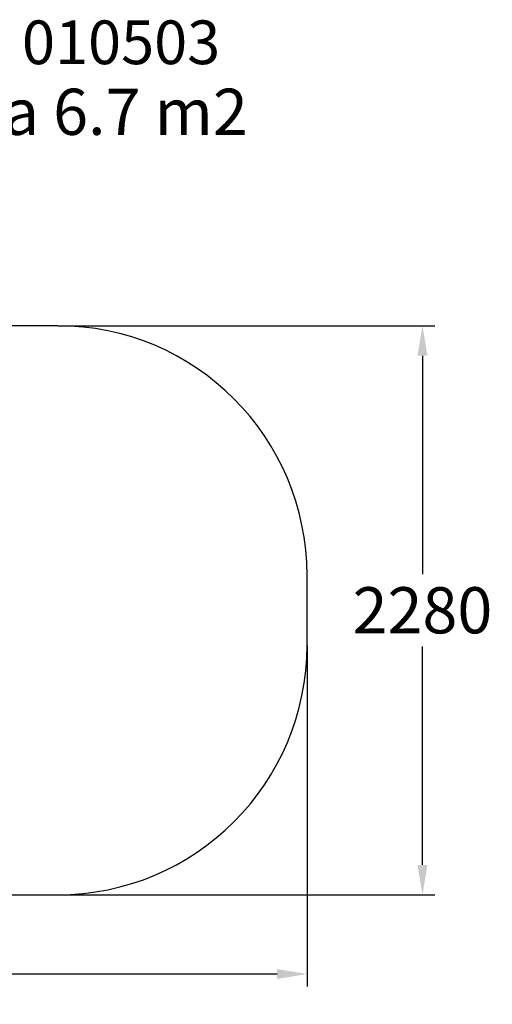
# Model space of a CAD drawing. Extents: x -2395 to 2259, y -1533 to 2411.
# Drawn here: x 364 to 2259, y -1533 to 2411 of the extents above; entities that cross this region are included whole.
import ezdxf

# ---------------------------------------------------------------- set-up
doc = ezdxf.new("R2010")
doc.units = 0
doc.header["$LTSCALE"] = 5
doc.header["$PDMODE"] = 33
doc.header["$PDSIZE"] = 20
doc.layers.get('Defpoints').update_dxf_attribs({"linetype": 'CONTINUOUS'})
for name, color, linetype in [('Lg_area', 4, 'CONTINUOUS'), ('Lg_dim', 7, 'CONTINUOUS'), ('Lg_txt', 4, 'CONTINUOUS')]:
    doc.layers.add(name, color=color, linetype=linetype)
doc.styles.add('LG1', font='ARIAL.TTF', dxfattribs={"height": 185})
doc.styles.add('LG2', font='ariblk.TTF', dxfattribs={"height": 185})
doc.styles.get("Standard").update_dxf_attribs({"font": 'SIMPLEX'})
doc.dimstyles.new('LG_DIM', dxfattribs={"dimtxt": 2.5, "dimasz": 2.5, "dimexe": 1.25, "dimexo": 0.625, "dimtad": 1, "dimdec": 4, "dimdsep": 46, "dimlunit": 6, "dimtxsty": 'Standard', "dimcen": 2.5, "dimadec": 0, "dimazin": 0, "dimtfac": 1, "dimtdec": 4, "dimtmove": 0, "dimatfit": 3, "dimfxl": 0, "dimtolj": 1, "dimtzin": 0, "dimarcsym": 0})

# ---------------------------------------------------------------- blocks, each defined once
blk = doc.blocks.new('prodnum')
at = {"layer": 'Lg_txt'}
for s, height, style, p in [('LAPPSET', 175, 'LG2', (0, 0)), ('®', 60, 'LG1', (1232.6, -2.3))]:
    blk.add_text(s, height=height, dxfattribs=dict(at, style=style)).set_placement(p)
at = {"layer": 'Lg_txt', "style": 'LG1'}
blk.add_attdef('PRODNUM', (1500, 0), '', height=175, dxfattribs=at)
blk = doc.blocks.new('*D8')
at = {"layer": 'Defpoints', "color": 0}
for p in [(516.3, 1185, -333.5), (516.3, -1095, -333.5), (1979.2, -1095)]:
    blk.add_point(p, dxfattribs=at)
at = {"layer": 'Lg_dim', "color": 0, "lineweight": -2}
for p, q in [((517.3, 1185), (2029.2, 1185)), ((1979.2, 1065), (1979.2, 189.5)), ((1979.2, -975), (1979.2, -99.5)), ((517.3, -1095), (2029.2, -1095))]:
    blk.add_line(p, q, dxfattribs=at)
at = {"layer": 'Lg_dim', "color": 0}
for points in [[(1959.2, 1065), (1999.2, 1065), (1979.2, 1185)], [(1959.2, -975), (1999.2, -975), (1979.2, -1095)]]:
    blk.add_solid(points, dxfattribs=at)
at = {"layer": 'Lg_dim', "color": 4, "insert": (1979.2, 45), "char_height": 185, "attachment_point": 5, "style": 'LG1'}
blk.add_mtext('\\A1;2280', dxfattribs=at)
blk = doc.blocks.new('*D9')
at = {"layer": 'Defpoints', "color": 0}
for p in [(-1783.7, -95, -333.5), (1516.3, -95, -333.5), (1516.3, -1412.1)]:
    blk.add_point(p, dxfattribs=at)
at = {"layer": 'Lg_dim', "color": 0, "lineweight": -2}
for p, q in [((-1783.7, -96), (-1783.7, -1462.1)), ((1516.3, -96), (1516.3, -1462.1)), ((-1663.7, -1412.1), (-459.6, -1412.1)), ((1396.3, -1412.1), (192.2, -1412.1))]:
    blk.add_line(p, q, dxfattribs=at)
at = {"layer": 'Lg_dim', "color": 0}
for points in [[(-1663.7, -1392.1), (-1663.7, -1432.1), (-1783.7, -1412.1)], [(1396.3, -1392.1), (1396.3, -1432.1), (1516.3, -1412.1)]]:
    blk.add_solid(points, dxfattribs=at)
at = {"layer": 'Lg_dim', "color": 4, "insert": (-133.7, -1412.1), "char_height": 185, "attachment_point": 5, "style": 'LG1'}
blk.add_mtext('\\A1;3300', dxfattribs=at)

msp = doc.modelspace()

# ---------------------------------------------------------------- linework, layer by layer
at = {"layer": 'Lg_area'}
msp.add_lwpolyline([(-783.7, -1095), (516.3, -1095, 0.414213562), (1516.3, -95), (1516.3, 185, 0.414213562), (516.3, 1185), (-783.7, 1185, 0.414213562), (-1783.7, 185), (-1783.7, -95, 0.414213562)], format="xyb", close=True, dxfattribs=at)

# ---------------------------------------------------------------- block references
at = {"layer": 'Lg_txt'}
msp.add_blockref('prodnum', (-1126.7717, 2232.8468), dxfattribs=at).add_auto_attribs({'PRODNUM': '010503'})

# ---------------------------------------------------------------- texts
at = {"layer": 'Lg_txt', "style": 'LG1'}
msp.add_text('EN Impact Area 6.7 m2', height=185, dxfattribs=at).set_placement((-1365.8952, 1949.385))

# ---------------------------------------------------------------- dimensions: what is measured, and where the dimension line sits
at = {"layer": 'Lg_dim'}
dim = msp.add_linear_dim(base=(1979.2003, -1095), p1=(516.3, 1185, -333.5036), p2=(516.3, -1095, -333.5036), angle=90, dimstyle='LG_DIM', override={"dimtxt": 185, "dimasz": 120, "dimexe": 50, "dimexo": 1, "dimgap": 50, "dimtad": 0, "dimtih": 1, "dimtoh": 1, "dimdec": 0, "dimrnd": 10, "dimlunit": 2, "dimtxsty": 'LG1', "dimclrt": 4, "dimadec": 4, "dimtdec": 0}, dxfattribs=at)
dim.commit()
dim.dimension.update_dxf_attribs({"geometry": '*D8', "text_midpoint": (1979.2003, 45)})
dim = msp.add_linear_dim(base=(1516.3, -1412.0771), p1=(-1783.7, -95, -333.5036), p2=(1516.3, -95, -333.5036), dimstyle='LG_DIM', override={"dimtxt": 185, "dimasz": 120, "dimexe": 50, "dimexo": 1, "dimgap": 50, "dimtad": 0, "dimtih": 1, "dimtoh": 1, "dimdec": 0, "dimrnd": 10, "dimlunit": 2, "dimtxsty": 'LG1', "dimclrt": 4, "dimadec": 4, "dimtdec": 0}, dxfattribs=at)
dim.commit()
dim.dimension.update_dxf_attribs({"geometry": '*D9', "text_midpoint": (-133.7, -1412.0771)})

doc.saveas('drawing.dxf')
